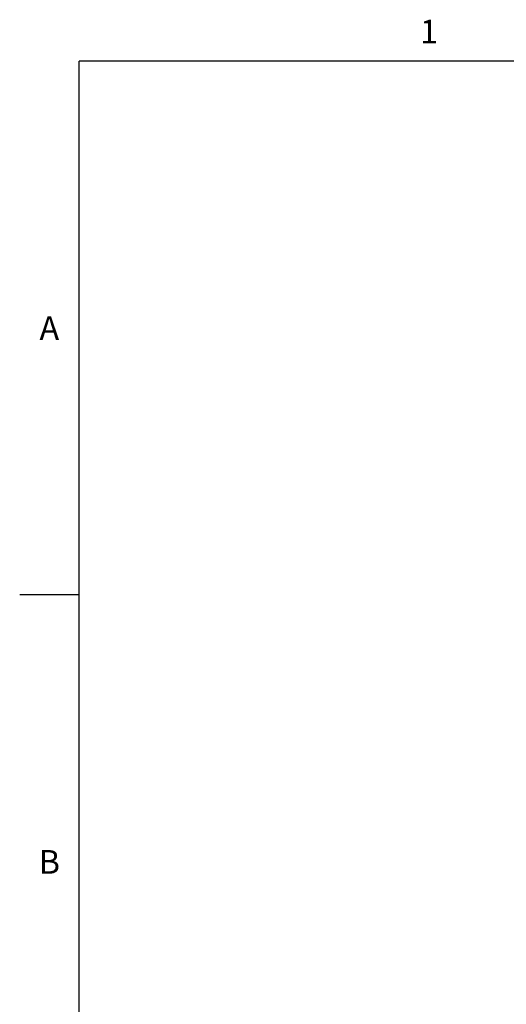
# Model space of a CAD drawing. Units: millimetres. Extents: x 0 to 4905, y -29 to 7172.
# Drawn here: x 115 to 1140, y 4973 to 7048 of the extents above; entities that cross this region are included whole.
import ezdxf
from ezdxf.enums import TextEntityAlignment as Align

# ---------------------------------------------------------------- set-up
doc = ezdxf.new("R2010")
doc.units = ezdxf.units.MM
doc.layers.add('border', color=6, linetype='Continuous')
doc.layers.add('GA geom', color=7, linetype='Continuous')
doc.styles.add('Counterline 1--1', font='simplex.shx', dxfattribs={"height": 2})

# ---------------------------------------------------------------- blocks, each defined once
blk = doc.blocks.new('A4 BROCHURE BORDER')
at = {"layer": 'border', "linetype": 'Continuous'}
for p, q in [((9.595, 8.435), (9.595, 278.435)), ((186.595, 278.435), (9.595, 278.435)), ((9.595, 233.435), (4.595, 233.435))]:
    blk.add_line(p, q, dxfattribs=at)
at = {"layer": 'border', "linetype": 'Continuous', "style": 'Counterline 1--1'}
for s, p in [('1', (39.095, 280.935)), ('A', (7.095, 255.935)), ('B', (7.095, 210.935))]:
    blk.add_text(s, height=2, dxfattribs=at).set_placement(p, align=Align.MIDDLE_CENTER)
at = {"layer": 'border', "style": 'Counterline 1--1'}
for tag, height, p in [('PRODUCT_RANGE', 2.7, (57.356, 40.935)), ('DESCRIPTION1', 2.5, (57.356, 35.685)), ('DESCRIPTION2', 2.5, (57.356, 31.185)), ('OPTION_NAME', 2.5, (57.356, 25.935)), ('ELECTRICS', 2, (136.348, 17.435)), ('SCALE', 2, (173.821, 11.518))]:
    blk.add_attdef(tag, text='', height=height, dxfattribs=at).set_placement(p, align=Align.MIDDLE_CENTER)
at = {"layer": 'border', "color": 220, "style": 'Counterline 1--1'}
for tag, height, p in [('ID_CODE', 4.25, (57.356, 19.435)), ('OPTION_CODE', 3.75, (57.356, 12.435))]:
    blk.add_attdef(tag, text='', height=height, dxfattribs=at).set_placement(p, align=Align.MIDDLE_CENTER)
at = {"layer": 'border', "style": 'Counterline 1--1'}
blk.add_attdef('WEIGHT', text='', height=2, dxfattribs=at).set_placement((178.375, 17.435), align=Align.MIDDLE_RIGHT)

msp = doc.modelspace()

# ---------------------------------------------------------------- block references
at = {"layer": 'GA geom', "xscale": 25, "yscale": 25, "zscale": 25}
msp.add_blockref('A4 BROCHURE BORDER', (0, 0), dxfattribs=at)

doc.saveas('drawing.dxf')
